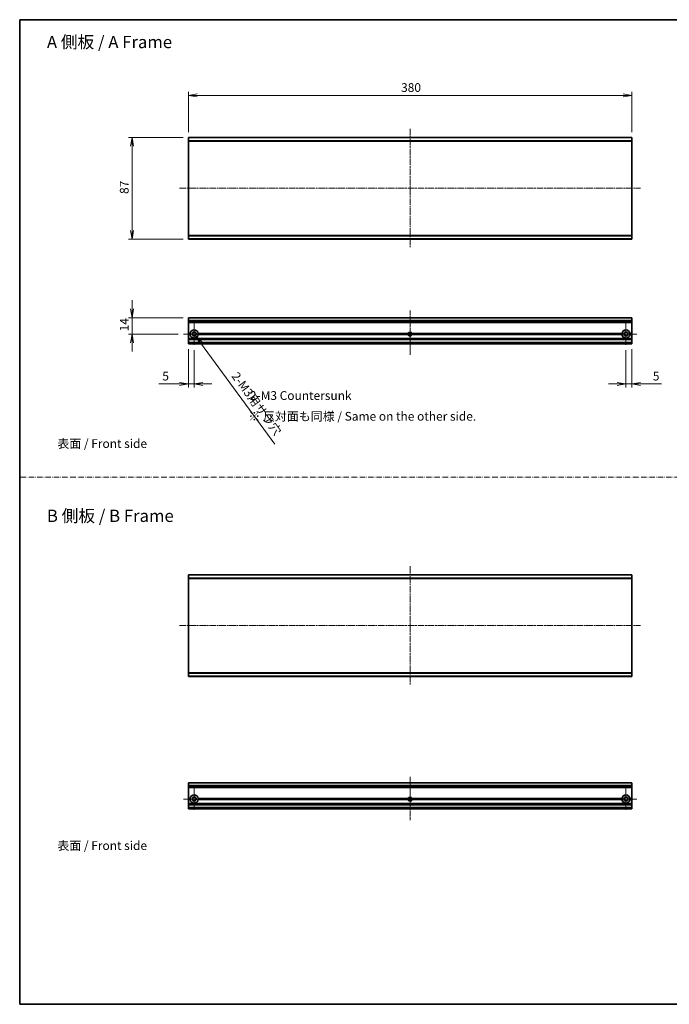
# Model space of a CAD drawing. Units: millimetres. Extents: x 0 to 7283, y 0 to 1405.
# Drawn here: x 2170 to 2727, y 0 to 843 of the extents above; entities that cross this region are included whole.
import ezdxf

# ---------------------------------------------------------------- set-up
doc = ezdxf.new("R2010")
doc.units = ezdxf.units.MM
doc.linetypes.add('CHAIN', pattern=[0.3543, 0.2362, -0.0295, 0.0591, -0.0295])
doc.linetypes.add('DASH_DOT', pattern=[0.37, 0.24, -0.06, 0.01, -0.06])
for name, color, linetype, lineweight in [('Border (ISO)', 7, 'Continuous', 35), ('Dimension (ISO)', 7, 'Continuous', 18), ('Dimension (ISO) @ 1', 7, 'Continuous', 18), ('Sketch Geometry (ISO)', 7, 'Continuous', 18), ('Symbol (ISO)', 7, 'Continuous', 18), ('Visible (ISO)', 7, 'Continuous', 35), ('Visible Narrow (ISO)', 7, 'Continuous', 25)]:
    doc.layers.add(name, color=color, linetype=linetype, lineweight=lineweight)
doc.layers.add('Center Mark (ISO)', color=7, linetype='Continuous', lineweight=18, true_color=0x80ffff)
doc.layers.add('Centerline (ISO)', color=7, linetype='Continuous', lineweight=18, true_color=0x80ffff)
doc.styles.add('Note Text (TK)', font='MS PGothic.ttf')
doc.dimstyles.new('Default - Method 1b (TK)', dxfattribs={"dimscale": 0.5, "dimtxt": 2.5, "dimasz": 2.5, "dimexe": 1, "dimexo": 1.5, "dimgap": 1, "dimtad": 1, "dimrnd": 1e-08, "dimdsep": 46, "dimtxsty": 'Note Text (TK)', "dimblk": 'OPEN', "dimcen": 0.09, "dimdle": 5, "dimclrd": 100, "dimclre": 100, "dimclrt": 7, "dimadec": 1, "dimazin": 1, "dimtfac": 1, "dimtmove": 0, "dimatfit": 3, "dimldrblk": 'OPEN', "dimfxl": 0, "dimtolj": 1, "dimlwd": -1, "dimlwe": -1, "dimarcsym": 0})

# ---------------------------------------------------------------- blocks, each defined once
blk = doc.blocks.new('図面枠 tk図枠')
at = {"layer": 'Border (ISO)'}
for p, q in [((14.5, 289), (405.5, 289)), ((14.5, 289), (14.5, 8)), ((14.5, 8), (405.5, 8))]:
    blk.add_line(p, q, dxfattribs=at)
blk = doc.blocks.new('_Open')
at = {"color": 0, "linetype": 'ByBlock', "lineweight": -2}
for p, q in [((-1, 0.17), (0, 0)), ((-1, -0.17), (0, 0)), ((0, 0), (-1, 0))]:
    blk.add_line(p, q, dxfattribs=at)
blk = doc.blocks.new('*D73')
at = {"layer": 'Defpoints', "color": 0, "transparency": 16777216}
for p in [(2695.07, 778.14), (2315.07, 742.14), (2695.07, 742.14)]:
    blk.add_point(p, dxfattribs=at)
at = {"layer": 'Dimension (ISO)', "color": 100, "transparency": 16777216}
for p, q in [((2315.07, 746.64), (2315.07, 781.14)), ((2322.57, 778.14), (2687.57, 778.14)), ((2695.07, 746.64), (2695.07, 781.14))]:
    blk.add_line(p, q, dxfattribs=at)
at = {"layer": 'Dimension (ISO)', "color": 100, "transparency": 16777216, "xscale": 7.5, "yscale": 7.5, "zscale": 7.5, "rotation": 180}
blk.add_blockref('_Open', (2315.07, 778.14), dxfattribs=at)
at = {"layer": 'Dimension (ISO)', "color": 100, "transparency": 16777216, "xscale": 7.5, "yscale": 7.5, "zscale": 7.5}
blk.add_blockref('_Open', (2695.07, 778.14), dxfattribs=at)
at = {"layer": 'Dimension (ISO)', "color": 7, "transparency": 16777216, "insert": (2497.36, 784.89), "char_height": 7.5, "attachment_point": 4, "style": 'Note Text (TK)'}
blk.add_mtext('\\A1;380', dxfattribs=at)
blk = doc.blocks.new('*D74')
at = {"layer": 'Defpoints', "color": 0, "transparency": 16777216}
for p in [(2315.07, 742.14), (2266.84, 655.14), (2315.07, 655.14)]:
    blk.add_point(p, dxfattribs=at)
at = {"layer": 'Dimension (ISO)', "color": 100, "transparency": 16777216}
for p, q in [((2310.57, 742.14), (2263.84, 742.14)), ((2266.84, 734.64), (2266.84, 662.64)), ((2310.57, 655.14), (2263.84, 655.14))]:
    blk.add_line(p, q, dxfattribs=at)
at = {"layer": 'Dimension (ISO)', "color": 100, "transparency": 16777216, "xscale": 7.5, "yscale": 7.5, "zscale": 7.5}
for p, rotation in [((2266.84, 742.14), 90), ((2266.84, 655.14), 270)]:
    blk.add_blockref('_Open', p, dxfattribs=dict(at, rotation=rotation))
at = {"layer": 'Dimension (ISO)', "color": 7, "transparency": 16777216, "insert": (2260.09, 693.78), "char_height": 7.5, "attachment_point": 4, "rotation": 90, "style": 'Note Text (TK)'}
blk.add_mtext('\\A1;87', dxfattribs=at)
blk = doc.blocks.new('*D85')
at = {"layer": 'Defpoints', "color": 0, "transparency": 16777216}
for p in [(2320.07, 573.88), (2321.08, 572.51)]:
    blk.add_point(p, dxfattribs=at)
at = {"layer": 'Dimension (ISO)', "color": 100, "transparency": 16777216}
blk.add_line((2389.27, 479.55), (2325.51, 566.46), dxfattribs=at)
at = {"layer": 'Dimension (ISO)', "color": 100, "transparency": 16777216, "xscale": 7.5, "yscale": 7.5, "zscale": 7.5, "rotation": 126.2618520945582}
blk.add_blockref('_Open', (2321.08, 572.51), dxfattribs=at)
at = {"layer": 'Dimension (ISO)', "color": 7, "transparency": 16777216, "insert": (2353.29, 541.85), "char_height": 7.5, "attachment_point": 4, "rotation": 306.26185, "style": 'Note Text (TK)'}
blk.add_mtext('\\A1; \\fMS PGothic|b0|i0;{\\H7.4700;2-M3用サラ穴}', dxfattribs=at)
blk = doc.blocks.new('*D81')
at = {"layer": 'Defpoints', "color": 0, "transparency": 16777216}
for p in [(2315.07, 587.88), (2266.84, 573.88), (2310.87, 573.88)]:
    blk.add_point(p, dxfattribs=at)
at = {"layer": 'Dimension (ISO)', "color": 100, "transparency": 16777216}
for p, q in [((2266.84, 595.38), (2266.84, 602.88)), ((2310.57, 587.88), (2263.84, 587.88)), ((2266.84, 587.88), (2266.84, 573.88)), ((2306.37, 573.88), (2263.84, 573.88)), ((2266.84, 566.38), (2266.84, 558.88))]:
    blk.add_line(p, q, dxfattribs=at)
at = {"layer": 'Dimension (ISO)', "color": 100, "transparency": 16777216, "xscale": 7.5, "yscale": 7.5, "zscale": 7.5}
for p, rotation in [((2266.84, 587.88), 270), ((2266.84, 573.88), 90)]:
    blk.add_blockref('_Open', p, dxfattribs=dict(at, rotation=rotation))
at = {"layer": 'Dimension (ISO)', "color": 7, "transparency": 16777216, "insert": (2260.09, 576.17), "char_height": 7.5, "attachment_point": 4, "rotation": 90, "style": 'Note Text (TK)'}
blk.add_mtext('\\A1;14', dxfattribs=at)
blk = doc.blocks.new('*D82')
at = {"layer": 'Defpoints', "color": 0, "transparency": 16777216}
for p in [(2315.07, 565.38), (2320.07, 564.68), (2320.07, 531.12)]:
    blk.add_point(p, dxfattribs=at)
at = {"layer": 'Dimension (ISO)', "color": 100, "transparency": 16777216}
for p, q in [((2315.07, 560.88), (2315.07, 528.12)), ((2320.07, 560.18), (2320.07, 528.12)), ((2307.57, 531.12), (2289.73, 531.12)), ((2320.07, 531.12), (2315.07, 531.12)), ((2327.57, 531.12), (2335.07, 531.12))]:
    blk.add_line(p, q, dxfattribs=at)
at = {"layer": 'Dimension (ISO)', "color": 100, "transparency": 16777216, "xscale": 7.5, "yscale": 7.5, "zscale": 7.5}
blk.add_blockref('_Open', (2315.07, 531.12), dxfattribs=at)
at = {"layer": 'Dimension (ISO)', "color": 100, "transparency": 16777216, "xscale": 7.5, "yscale": 7.5, "zscale": 7.5, "rotation": 180}
blk.add_blockref('_Open', (2320.07, 531.12), dxfattribs=at)
at = {"layer": 'Dimension (ISO)', "color": 7, "transparency": 16777216, "insert": (2292.73, 537.87), "char_height": 7.5, "attachment_point": 4, "style": 'Note Text (TK)'}
blk.add_mtext('\\A1;5', dxfattribs=at)
blk = doc.blocks.new('*D83')
at = {"layer": 'Defpoints', "color": 0, "transparency": 16777216}
for p in [(2695.07, 565.38), (2690.07, 564.68), (2690.07, 531.12)]:
    blk.add_point(p, dxfattribs=at)
at = {"layer": 'Dimension (ISO)', "color": 100, "transparency": 16777216}
for p, q in [((2690.07, 560.18), (2690.07, 528.12)), ((2695.07, 560.88), (2695.07, 528.12)), ((2682.57, 531.12), (2675.07, 531.12)), ((2690.07, 531.12), (2695.07, 531.12)), ((2702.57, 531.12), (2720.42, 531.12))]:
    blk.add_line(p, q, dxfattribs=at)
at = {"layer": 'Dimension (ISO)', "color": 100, "transparency": 16777216, "xscale": 7.5, "yscale": 7.5, "zscale": 7.5}
blk.add_blockref('_Open', (2690.07, 531.12), dxfattribs=at)
at = {"layer": 'Dimension (ISO)', "color": 100, "transparency": 16777216, "xscale": 7.5, "yscale": 7.5, "zscale": 7.5, "rotation": 180}
blk.add_blockref('_Open', (2695.07, 531.12), dxfattribs=at)
at = {"layer": 'Dimension (ISO)', "color": 7, "transparency": 16777216, "insert": (2713.07, 537.87), "char_height": 7.5, "attachment_point": 4, "style": 'Note Text (TK)'}
blk.add_mtext('\\A1;5', dxfattribs=at)

msp = doc.modelspace()

# ---------------------------------------------------------------- linework, layer by layer
at = {"layer": 'Center Mark (ISO)', "linetype": 'CHAIN', "ltscale": 6.815306}
for p, q in [((2320.07197, 583.0786), (2320.07197, 564.6786)), ((2690.07197, 583.0786), (2690.07197, 564.6786)), ((2329.27197, 573.8786), (2310.87197, 573.8786)), ((2699.27197, 573.8786), (2680.87197, 573.8786)), ((2320.07197, 184.91852), (2320.07197, 166.51852)), ((2690.07197, 184.91852), (2690.07197, 166.51852)), ((2329.27197, 175.71852), (2310.87197, 175.71852)), ((2699.27197, 175.71852), (2680.87197, 175.71852))]:
    msp.add_line(p, q, dxfattribs=at)
at = {"layer": 'Centerline (ISO)', "linetype": 'CHAIN', "ltscale": 23.990969}
for p, q in [((2505.07197, 749.53124), (2505.07197, 647.74713)), ((2307.57197, 698.63918), (2702.57197, 698.63918)), ((2505.07197, 375.11577), (2505.07197, 273.33166)), ((2307.57197, 324.22371), (2702.57197, 324.22371))]:
    msp.add_line(p, q, dxfattribs=at)
at = {"layer": 'Centerline (ISO)', "linetype": 'CHAIN', "ltscale": 14.06241}
msp.add_line((2505.07197, 556.0327), (2505.07197, 593.99819), dxfattribs=at)
at = {"layer": 'Centerline (ISO)', "linetype": 'CHAIN', "ltscale": 13.751746}
msp.add_line((2505.07197, 157.6528), (2505.07197, 194.77957), dxfattribs=at)
at = {"layer": 'Sketch Geometry (ISO)', "color": 4, "linetype": 'DASH_DOT', "lineweight": 18, "ltscale": 19.164619, "true_color": 0x00ffff}
msp.add_line((2171.34578, 451.22791), (3341.34578, 451.22791), dxfattribs=at)
at = {"layer": 'Visible (ISO)'}
for p, q in [((2315.07197, 742.03124), (2315.07197, 742.13918)), ((2695.07197, 742.13918), (2315.07197, 742.13918)), ((2315.07197, 742.03124), (2315.07197, 739.22262)), ((2695.07197, 742.13918), (2695.07197, 742.03124)), ((2695.07197, 739.22262), (2695.07197, 742.03124)), ((2315.07197, 739.03057), (2315.07197, 739.22262)), ((2315.07197, 658.2478), (2315.07197, 739.03057)), ((2695.07197, 739.22262), (2695.07197, 739.03057)), ((2695.07197, 739.03057), (2695.07197, 658.2478)), ((2315.07197, 658.05574), (2315.07197, 658.2478)), ((2315.07197, 658.05574), (2315.07197, 655.24713)), ((2695.07197, 658.2478), (2695.07197, 658.05574)), ((2695.07197, 655.24713), (2695.07197, 658.05574)), ((2315.07197, 655.13918), (2315.07197, 655.24713)), ((2315.07197, 655.13918), (2695.07197, 655.13918)), ((2695.07197, 655.24713), (2695.07197, 655.13918)), ((2315.07197, 587.80907), (2315.07197, 587.8786)), ((2695.07197, 587.8786), (2315.07197, 587.8786)), ((2315.07197, 587.80907), (2315.07197, 585.46856)), ((2315.07197, 585.23809), (2315.07197, 585.46856)), ((2315.07197, 584.1786), (2315.07197, 585.23809)), ((2315.07197, 583.8786), (2315.07197, 584.1786)), ((2315.07197, 574.3786), (2315.07197, 583.8786)), ((2315.07197, 583.8786), (2695.07197, 583.8786)), ((2695.07197, 587.8786), (2695.07197, 587.80907)), ((2695.07197, 585.46856), (2695.07197, 587.80907)), ((2695.07197, 585.46856), (2695.07197, 585.23809)), ((2695.07197, 585.23809), (2695.07197, 584.1786)), ((2695.07197, 584.1786), (2695.07197, 583.8786)), ((2695.07197, 583.8786), (2695.07197, 574.3786)), ((2315.07197, 573.8786), (2315.07197, 574.3786)), ((2315.07197, 574.3786), (2316.60786, 574.3786)), ((2315.07197, 573.3786), (2315.07197, 573.8786)), ((2317.07197, 573.8786), (2315.07197, 573.8786)), ((2316.60786, 573.3786), (2315.07197, 573.3786)), ((2315.07197, 570.00287), (2315.07197, 573.3786)), ((2503.84247, 573.8786), (2323.07197, 573.8786)), ((2323.53607, 574.3786), (2503.41632, 574.3786)), ((2503.41632, 573.3786), (2323.53607, 573.3786)), ((2687.07197, 573.8786), (2506.30147, 573.8786)), ((2506.72761, 574.3786), (2686.60786, 574.3786)), ((2686.60786, 573.3786), (2506.72761, 573.3786)), ((2695.07197, 573.8786), (2693.07197, 573.8786)), ((2693.53607, 574.3786), (2695.07197, 574.3786)), ((2695.07197, 573.3786), (2693.53607, 573.3786)), ((2695.07197, 574.3786), (2695.07197, 573.8786)), ((2695.07197, 573.8786), (2695.07197, 573.3786)), ((2695.07197, 573.3786), (2695.07197, 570.00287)), ((2315.07197, 569.79073), (2315.07197, 570.00287)), ((2315.07197, 569.79073), (2315.07197, 569.46647)), ((2315.07197, 569.3786), (2315.07197, 569.46647)), ((2315.07197, 569.3786), (2315.07197, 569.0786)), ((2315.07197, 569.3786), (2695.07197, 569.3786)), ((2315.07197, 566.6786), (2315.07197, 569.0786)), ((2315.07197, 566.6786), (2315.07197, 566.3786)), ((2315.07197, 566.29073), (2315.07197, 566.3786)), ((2695.07197, 566.3786), (2315.07197, 566.3786)), ((2315.07197, 566.29073), (2315.07197, 565.96647)), ((2315.07197, 565.75434), (2315.07197, 565.96647)), ((2315.07197, 565.6786), (2315.07197, 565.75434)), ((2315.07197, 565.3786), (2315.07197, 565.6786)), ((2315.07197, 565.3786), (2695.07197, 565.3786)), ((2695.07197, 570.00287), (2695.07197, 569.79073)), ((2695.07197, 569.46647), (2695.07197, 569.79073)), ((2695.07197, 569.46647), (2695.07197, 569.3786)), ((2695.07197, 569.0786), (2695.07197, 569.3786)), ((2695.07197, 569.0786), (2695.07197, 566.6786)), ((2695.07197, 566.3786), (2695.07197, 566.6786)), ((2695.07197, 566.3786), (2695.07197, 566.29073)), ((2695.07197, 565.96647), (2695.07197, 566.29073)), ((2695.07197, 565.96647), (2695.07197, 565.75434)), ((2695.07197, 565.75434), (2695.07197, 565.6786)), ((2695.07197, 565.6786), (2695.07197, 565.3786)), ((2315.07197, 367.61577), (2315.07197, 367.72371)), ((2695.07197, 367.72371), (2315.07197, 367.72371)), ((2315.07197, 367.61577), (2315.07197, 364.80715)), ((2315.07197, 364.6151), (2315.07197, 364.80715)), ((2315.07197, 283.83233), (2315.07197, 364.6151)), ((2695.07197, 367.72371), (2695.07197, 367.61577)), ((2695.07197, 364.80715), (2695.07197, 367.61577)), ((2695.07197, 364.80715), (2695.07197, 364.6151)), ((2695.07197, 364.6151), (2695.07197, 283.83233)), ((2315.07197, 283.64027), (2315.07197, 283.83233)), ((2315.07197, 283.64027), (2315.07197, 280.83166)), ((2315.07197, 280.72371), (2315.07197, 280.83166)), ((2315.07197, 280.72371), (2695.07197, 280.72371)), ((2695.07197, 283.83233), (2695.07197, 283.64027)), ((2695.07197, 280.83166), (2695.07197, 283.64027)), ((2695.07197, 280.83166), (2695.07197, 280.72371)), ((2315.07197, 189.64899), (2315.07197, 189.71852)), ((2695.07197, 189.71852), (2315.07197, 189.71852)), ((2315.07197, 189.64899), (2315.07197, 187.30847)), ((2315.07197, 187.07801), (2315.07197, 187.30847)), ((2315.07197, 186.01852), (2315.07197, 187.07801)), ((2315.07197, 185.71852), (2315.07197, 186.01852)), ((2315.07197, 176.21852), (2315.07197, 185.71852)), ((2315.07197, 185.71852), (2695.07197, 185.71852)), ((2695.07197, 189.71852), (2695.07197, 189.64899)), ((2695.07197, 187.30847), (2695.07197, 189.64899)), ((2695.07197, 187.30847), (2695.07197, 187.07801)), ((2695.07197, 187.07801), (2695.07197, 186.01852)), ((2695.07197, 186.01852), (2695.07197, 185.71852)), ((2695.07197, 185.71852), (2695.07197, 176.21852)), ((2315.07197, 175.71852), (2315.07197, 176.21852)), ((2315.07197, 176.21852), (2316.60786, 176.21852)), ((2315.07197, 175.21852), (2315.07197, 175.71852)), ((2317.07197, 175.71852), (2315.07197, 175.71852)), ((2316.60786, 175.21852), (2315.07197, 175.21852)), ((2315.07197, 171.84278), (2315.07197, 175.21852)), ((2315.07197, 171.63065), (2315.07197, 171.84278)), ((2315.07197, 171.63065), (2315.07197, 171.30639)), ((2315.07197, 171.21852), (2315.07197, 171.30639)), ((2315.07197, 171.21852), (2315.07197, 170.91852)), ((2315.07197, 171.21852), (2695.07197, 171.21852)), ((2315.07197, 168.51852), (2315.07197, 170.91852)), ((2503.84247, 175.71852), (2323.07197, 175.71852)), ((2323.53607, 176.21852), (2503.41632, 176.21852)), ((2503.41632, 175.21852), (2323.53607, 175.21852)), ((2687.07197, 175.71852), (2506.30147, 175.71852)), ((2506.72761, 176.21852), (2686.60786, 176.21852)), ((2686.60786, 175.21852), (2506.72761, 175.21852)), ((2695.07197, 175.71852), (2693.07197, 175.71852)), ((2693.53607, 176.21852), (2695.07197, 176.21852)), ((2695.07197, 175.21852), (2693.53607, 175.21852)), ((2695.07197, 176.21852), (2695.07197, 175.71852)), ((2695.07197, 175.71852), (2695.07197, 175.21852)), ((2695.07197, 175.21852), (2695.07197, 171.84278)), ((2695.07197, 171.84278), (2695.07197, 171.63065)), ((2695.07197, 171.30639), (2695.07197, 171.63065)), ((2695.07197, 171.30639), (2695.07197, 171.21852)), ((2695.07197, 170.91852), (2695.07197, 171.21852)), ((2695.07197, 170.91852), (2695.07197, 168.51852)), ((2315.07197, 168.51852), (2315.07197, 168.21852)), ((2315.07197, 168.13065), (2315.07197, 168.21852)), ((2695.07197, 168.21852), (2315.07197, 168.21852)), ((2315.07197, 168.13065), (2315.07197, 167.80639)), ((2315.07197, 167.59426), (2315.07197, 167.80639)), ((2315.07197, 167.51852), (2315.07197, 167.59426)), ((2315.07197, 167.21852), (2315.07197, 167.51852)), ((2315.07197, 167.21852), (2695.07197, 167.21852)), ((2695.07197, 168.21852), (2695.07197, 168.51852)), ((2695.07197, 168.21852), (2695.07197, 168.13065)), ((2695.07197, 167.80639), (2695.07197, 168.13065)), ((2695.07197, 167.80639), (2695.07197, 167.59426)), ((2695.07197, 167.59426), (2695.07197, 167.51852)), ((2695.07197, 167.51852), (2695.07197, 167.21852))]:
    msp.add_line(p, q, dxfattribs=at)
for centre in [(2320.07197, 573.8786), (2690.07197, 573.8786), (2320.07197, 175.71852), (2690.07197, 175.71852)]:
    msp.add_circle(centre, 1.7, dxfattribs=at)
for centre, radius, start, end in [((2320.07197, 573.8786), 3.5, 8.2132107, 171.7867893), ((2320.07197, 573.8786), 3.5, 188.2132107, 351.7867893), ((2505.07197, 573.8786), 1.7295, 16.80413565, 163.19586435), ((2505.07197, 573.8786), 1.7295, 196.80413565, 343.19586435), ((2505.07197, 573.8786), 1.2295, 0, 180), ((2505.07197, 573.8786), 1.2295, 180, 0), ((2690.07197, 573.8786), 3.5, 8.2132107, 171.7867893), ((2690.07197, 573.8786), 3.5, 188.2132107, 351.7867893), ((2320.07197, 175.71852), 3.5, 8.2132107, 171.7867893), ((2505.07197, 175.71852), 1.7295, 16.80413565, 163.19586435), ((2690.07197, 175.71852), 3.5, 8.2132107, 171.7867893), ((2320.07197, 175.71852), 3.5, 188.2132107, 351.7867893), ((2505.07197, 175.71852), 1.7295, 196.80413565, 343.19586435), ((2505.07197, 175.71852), 1.2295, 0, 180), ((2505.07197, 175.71852), 1.2295, 180, 0), ((2690.07197, 175.71852), 3.5, 188.2132107, 351.7867893)]:
    msp.add_arc(centre, radius, start, end, dxfattribs=at)
for points in [[(2317.07197, 573.8786), (2316.83992, 574.11065), (2316.60786, 574.3786)], [(2316.60786, 573.3786), (2316.83992, 573.64655), (2317.07197, 573.8786)], [(2323.53607, 574.3786), (2323.30402, 574.11065), (2323.07197, 573.8786)], [(2323.07197, 573.8786), (2323.30402, 573.64655), (2323.53607, 573.3786)], [(2503.41632, 574.3786), (2503.62939, 574.09168), (2503.84247, 573.8786)], [(2503.84247, 573.8786), (2503.62939, 573.66553), (2503.41632, 573.3786)], [(2506.30147, 573.8786), (2506.51454, 574.09168), (2506.72761, 574.3786)], [(2506.72761, 573.3786), (2506.51454, 573.66553), (2506.30147, 573.8786)], [(2687.07197, 573.8786), (2686.83992, 574.11065), (2686.60786, 574.3786)], [(2686.60786, 573.3786), (2686.83992, 573.64655), (2687.07197, 573.8786)], [(2693.53607, 574.3786), (2693.30402, 574.11065), (2693.07197, 573.8786)], [(2693.07197, 573.8786), (2693.30402, 573.64655), (2693.53607, 573.3786)], [(2317.07197, 175.71852), (2316.83992, 175.95057), (2316.60786, 176.21852)], [(2316.60786, 175.21852), (2316.83992, 175.48647), (2317.07197, 175.71852)], [(2323.53607, 176.21852), (2323.30402, 175.95057), (2323.07197, 175.71852)], [(2323.07197, 175.71852), (2323.30402, 175.48647), (2323.53607, 175.21852)], [(2503.41632, 176.21852), (2503.62939, 175.93159), (2503.84247, 175.71852)], [(2503.84247, 175.71852), (2503.62939, 175.50545), (2503.41632, 175.21852)], [(2506.30147, 175.71852), (2506.51454, 175.93159), (2506.72761, 176.21852)], [(2506.72761, 175.21852), (2506.51454, 175.50545), (2506.30147, 175.71852)], [(2687.07197, 175.71852), (2686.83992, 175.95057), (2686.60786, 176.21852)], [(2686.60786, 175.21852), (2686.83992, 175.48647), (2687.07197, 175.71852)], [(2693.53607, 176.21852), (2693.30402, 175.95057), (2693.07197, 175.71852)], [(2693.07197, 175.71852), (2693.30402, 175.48647), (2693.53607, 175.21852)]]:
    msp.add_open_spline(points, degree=2, dxfattribs=at)
at = {"layer": 'Visible Narrow (ISO)'}
for p, q in [((2315.07197, 742.03124), (2695.07197, 742.03124)), ((2695.07197, 739.22262), (2315.07197, 739.22262)), ((2315.07197, 739.03057), (2695.07197, 739.03057)), ((2695.07197, 658.2478), (2315.07197, 658.2478)), ((2315.07197, 658.05574), (2695.07197, 658.05574)), ((2695.07197, 655.24713), (2315.07197, 655.24713)), ((2315.07197, 587.80907), (2695.07197, 587.80907)), ((2695.07197, 585.46856), (2315.07197, 585.46856)), ((2315.07197, 585.23809), (2695.07197, 585.23809)), ((2695.07197, 584.1786), (2315.07197, 584.1786)), ((2695.07197, 570.00287), (2315.07197, 570.00287)), ((2315.07197, 569.79073), (2695.07197, 569.79073)), ((2695.07197, 569.46647), (2315.07197, 569.46647)), ((2315.07197, 569.0786), (2695.07197, 569.0786)), ((2695.07197, 566.6786), (2315.07197, 566.6786)), ((2315.07197, 566.29073), (2695.07197, 566.29073)), ((2695.07197, 565.96647), (2315.07197, 565.96647)), ((2315.07197, 565.75434), (2695.07197, 565.75434)), ((2695.07197, 565.6786), (2315.07197, 565.6786)), ((2315.07197, 367.61577), (2695.07197, 367.61577)), ((2695.07197, 364.80715), (2315.07197, 364.80715)), ((2315.07197, 364.6151), (2695.07197, 364.6151)), ((2695.07197, 283.83233), (2315.07197, 283.83233)), ((2315.07197, 283.64027), (2695.07197, 283.64027)), ((2695.07197, 280.83166), (2315.07197, 280.83166)), ((2315.07197, 189.64899), (2695.07197, 189.64899)), ((2695.07197, 187.30847), (2315.07197, 187.30847)), ((2315.07197, 187.07801), (2695.07197, 187.07801)), ((2695.07197, 186.01852), (2315.07197, 186.01852)), ((2695.07197, 171.84278), (2315.07197, 171.84278)), ((2315.07197, 171.63065), (2695.07197, 171.63065)), ((2695.07197, 171.30639), (2315.07197, 171.30639)), ((2315.07197, 170.91852), (2695.07197, 170.91852)), ((2695.07197, 168.51852), (2315.07197, 168.51852)), ((2315.07197, 168.13065), (2695.07197, 168.13065)), ((2695.07197, 167.80639), (2315.07197, 167.80639)), ((2315.07197, 167.59426), (2695.07197, 167.59426)), ((2695.07197, 167.51852), (2315.07197, 167.51852))]:
    msp.add_line(p, q, dxfattribs=at)
for centre, start, end in [((2505.07197, 573.8786), 169.61082387, 180), ((2505.07197, 573.8786), 180, 190.38917613), ((2505.07197, 573.8786), 10.38917613, 169.61082387), ((2505.07197, 573.8786), 190.38917613, 349.61082387), ((2505.07197, 573.8786), 0, 10.38917613), ((2505.07197, 573.8786), 349.61082387, 0), ((2505.07197, 175.71852), 10.38917613, 169.61082387), ((2505.07197, 175.71852), 169.61082387, 180), ((2505.07197, 175.71852), 180, 190.38917613), ((2505.07197, 175.71852), 190.38917613, 349.61082387), ((2505.07197, 175.71852), 0, 10.38917613), ((2505.07197, 175.71852), 349.61082387, 0)]:
    msp.add_arc(centre, 1.5, start, end, dxfattribs=at)

# ---------------------------------------------------------------- block references
at = {"xscale": 3, "yscale": 3, "zscale": 3}
msp.add_blockref('図面枠 tk図枠', (2127, -24), dxfattribs=at)

# ---------------------------------------------------------------- texts
at = {"layer": 'Symbol (ISO)', "color": 7, "attachment_point": 4, "line_spacing_factor": 1.5, "style": 'Note Text (TK)'}
for s, insert, char_height in [('\\fMS PGothic|b0|i0;{\\H10.5000;A 側板 / A Frame}', (2193.85191, 823.91003), 10.4999998), ('\\fＭＳ Ｐゴシック|b0|i0;表面 / Front side', (2202.77364, 480.06912), 7.5), ('\\fMS PGothic|b0|i0;{\\H10.5000;B 側板 / B Frame}', (2193.85191, 418.21949), 10.4999998), ('\\fＭＳ Ｐゴシック|b0|i0;表面 / Front side', (2202.77364, 135.88683), 7.5)]:
    msp.add_mtext(s, dxfattribs=dict(at, insert=insert, char_height=char_height))
at = {"layer": 'Symbol (ISO)', "color": 7, "char_height": 7.5, "attachment_point": 4, "line_spacing_factor": 1.5, "style": 'Note Text (TK)'}
for s, insert, width in [('\\fＭＳ Ｐゴシック|b0|i0;2-M3 Countersunk', (2367.81385, 521.20114), 88.0263162), ('\\fＭＳ Ｐゴシック|b0|i0;※ 反対面も同様 / Same on the other side.', (2366.48329, 503.44007), 204.2105341)]:
    msp.add_mtext(s, dxfattribs=dict(at, insert=insert, width=width))

# ---------------------------------------------------------------- dimensions: what is measured, and where the dimension line sits
at = {"layer": 'Dimension (ISO) @ 1', "color": 100, "true_color": 0x00ff3f}
for base, p1, p2, angle, override, picture, middle in [((2695.07197, 778.13918), (2315.07197, 742.13918), (2695.07197, 742.13918), 180, {"dimscale": 1, "dimtxt": 7.5, "dimasz": 7.5, "dimexe": 3, "dimexo": 4.5, "dimgap": 3, "dimtoh": 0, "dimdec": 2, "dimcen": 0.27, "dimtol": 0, "dimlim": 0, "dimtp": 0, "dimtm": 0, "dimtdec": 2, "dimtix": 0, "dimtofl": 0, "dimtmove": 0, "dimatfit": 1}, '*D73', (2505.07197, 778.13918)), ((2266.84477, 655.13918), (2315.07197, 742.13918), (2315.07197, 655.13918), 90, {"dimscale": 1, "dimtxt": 7.5, "dimasz": 7.5, "dimexe": 3, "dimexo": 4.5, "dimgap": 3, "dimtoh": 0, "dimdec": 2, "dimcen": 0.27, "dimtol": 0, "dimlim": 0, "dimtp": 0, "dimtm": 0, "dimtdec": 2, "dimtix": 0, "dimtofl": 0, "dimtmove": 0, "dimatfit": 1}, '*D74', (2266.84477, 698.63918)), ((2266.84477, 573.8786), (2315.07197, 587.8786), (2310.87197, 573.8786), 90, {"dimscale": 1, "dimtxt": 7.5, "dimasz": 7.5, "dimexe": 3, "dimexo": 4.5, "dimgap": 3, "dimtoh": 0, "dimdec": 2, "dimcen": 0.27, "dimtol": 0, "dimlim": 0, "dimtp": 0, "dimtm": 0, "dimtdec": 2, "dimtix": 0, "dimtofl": 1, "dimtmove": 0, "dimatfit": 1}, '*D81', (2266.84477, 580.8786)), ((2320.07197, 531.12088), (2315.07197, 565.3786), (2320.07197, 564.6786), 180, {"dimscale": 1, "dimtxt": 7.5, "dimasz": 7.5, "dimexe": 3, "dimexo": 4.5, "dimgap": 3, "dimtoh": 0, "dimdec": 2, "dimcen": 0.27, "dimtol": 0, "dimlim": 0, "dimtp": 0, "dimtm": 0, "dimtdec": 2, "dimtix": 0, "dimtofl": 1, "dimtmove": 0, "dimatfit": 1}, '*D82', (2294.89867, 531.12088)), ((2690.07197, 531.12088), (2695.07197, 565.3786), (2690.07197, 564.6786), 180, {"dimscale": 1, "dimtxt": 7.5, "dimasz": 7.5, "dimexe": 3, "dimexo": 4.5, "dimgap": 3, "dimtoh": 0, "dimdec": 2, "dimcen": 0.27, "dimtol": 0, "dimlim": 0, "dimtp": 0, "dimtm": 0, "dimtdec": 2, "dimtix": 0, "dimtofl": 1, "dimtmove": 0, "dimatfit": 1}, '*D83', (2715.24526, 531.12088))]:
    dim = msp.add_linear_dim(base=base, p1=p1, p2=p2, angle=angle, dimstyle='Default - Method 1b (TK)', override=override, dxfattribs=at)
    dim.commit()
    dim.dimension.update_dxf_attribs({"geometry": picture, "text_midpoint": middle, "dimtype": 160})
dim = msp.add_radius_dim(center=(2320.07197, 573.8786), mpoint=(2321.07748, 572.50785), text=' \\fMS PGothic|b0|i0;{\\H7.4700;2-M3用サラ穴}', dimstyle='Default - Method 1b (TK)', override={"dimscale": 1, "dimtxt": 7.5, "dimasz": 7.5, "dimexe": 3, "dimexo": 4.5, "dimgap": 3, "dimtih": 1, "dimdec": 2, "dimlfac": 1, "dimcen": 0, "dimtol": 0, "dimlim": 0, "dimtp": 0, "dimtm": 0, "dimtdec": 2, "dimtix": 0, "dimtofl": 0, "dimtmove": 0, "dimatfit": 3}, dxfattribs=at)
dim.commit()
dim.dimension.update_dxf_attribs({"geometry": '*D85', "text_midpoint": (2367.2314, 509.58915), "dimtype": 164})

doc.saveas('drawing.dxf')
